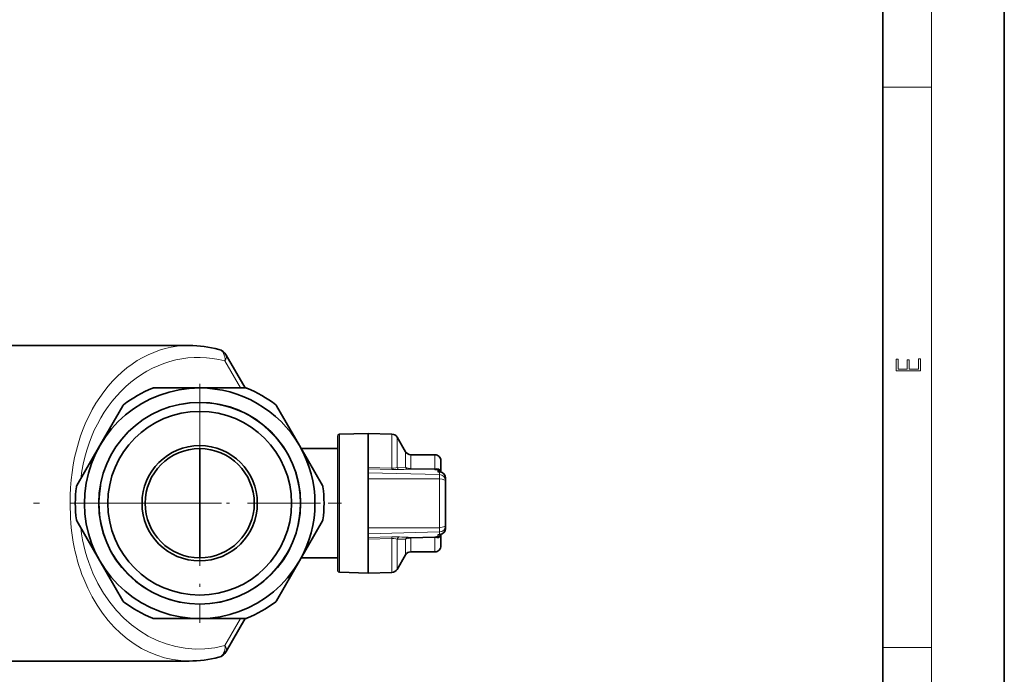
# Model space of a CAD drawing. Extents: x 0 to 210, y 0 to 297.
# Drawn here: x 129 to 210, y 54 to 108 of the extents above; entities that cross this region are included whole.
import ezdxf

# ---------------------------------------------------------------- set-up
doc = ezdxf.new("R2010")
doc.units = 0
doc.linetypes.add('DASHDOT', pattern=[18.5, 12, -3, 0.5, -3])

msp = doc.modelspace()

# ---------------------------------------------------------------- linework, layer by layer
at = {"color": 7, "lineweight": 35}
for p, q in [((210, 0), (210, 297)), ((200, 10), (200, 287)), ((125.726, 81.044), (142.838, 81.044)), ((147.453, 77.544), (145.885, 80.261)), ((139.901, 77.544), (143.7, 77.544)), ((143.7, 77.544), (147.5, 77.544)), ((135.473, 72.794), (137.373, 76.085)), ((150.028, 76.085), (151.928, 72.794)), ((155.075, 73.582), (155.075, 62.506)), ((157.575, 73.794), (155.221, 73.732)), ((157.575, 73.794), (155.221, 73.732)), ((157.575, 73.647), (157.575, 73.794)), ((159.546, 73.742), (157.575, 73.794)), ((159.546, 73.742), (157.575, 73.794)), ((157.575, 70.991), (157.575, 73.647)), ((160.657, 72.294), (159.965, 73.493)), ((133.573, 69.503), (135.473, 72.794)), ((143.7, 70.493), (143.7, 72.544)), ((151.928, 72.794), (153.828, 69.503)), ((155.075, 72.544), (152.072, 72.544)), ((155.075, 72.544), (152.072, 72.544)), ((163.075, 72.044), (161.09, 72.044)), ((163.075, 72.044), (161.09, 72.044)), ((163.575, 70.61), (163.575, 71.544)), ((157.575, 70.991), (157.575, 70.87)), ((157.575, 70.87), (157.575, 70.56)), ((163.358, 70.635), (163.332, 70.636)), ((163.493, 70.624), (163.359, 70.635)), ((143.7, 68.044), (143.7, 70.493)), ((157.575, 70.061), (157.575, 70.56)), ((157.575, 70.061), (157.575, 66.027)), ((163.95, 70.126), (163.95, 69.912)), ((163.95, 69.912), (163.95, 66.176)), ((143.7, 65.595), (143.7, 68.044)), ((135.473, 63.294), (133.573, 66.585)), ((153.828, 66.585), (151.928, 63.294)), ((157.575, 65.528), (157.575, 66.027)), ((163.95, 66.176), (163.95, 65.962)), ((143.7, 63.544), (143.7, 65.595)), ((157.575, 65.528), (157.575, 65.218)), ((157.575, 65.097), (157.575, 65.218)), ((157.575, 62.441), (157.575, 65.097)), ((163.358, 65.453), (163.332, 65.452)), ((163.493, 65.464), (163.359, 65.453)), ((163.575, 64.544), (163.575, 65.478)), ((163.575, 65.478), (163.575, 65.425)), ((163.575, 65.411), (163.575, 65.425)), ((163.575, 65.411), (163.575, 65.399)), ((137.373, 60.003), (135.473, 63.294)), ((151.928, 63.294), (150.028, 60.003)), ((155.075, 63.544), (152.072, 63.544)), ((160.657, 63.794), (159.965, 62.595)), ((163.075, 64.044), (161.09, 64.044)), ((157.575, 62.294), (155.221, 62.356)), ((157.575, 62.294), (157.575, 62.441)), ((159.546, 62.346), (157.575, 62.294)), ((143.7, 58.544), (139.901, 58.544)), ((147.5, 58.544), (143.7, 58.544)), ((145.885, 55.827), (147.453, 58.544)), ((125.726, 55.044), (142.837, 55.044))]:
    msp.add_line(p, q, dxfattribs=at)
at = {"color": 7, "lineweight": 13}
for p, q in [((204, 6), (204, 291)), ((200, 102.333), (204, 102.333)), ((147.075, 77.544), (145.785, 79.778)), ((155.222, 73.587), (155.222, 73.732)), ((155.222, 68.044), (155.222, 73.587)), ((159.546, 70.942), (159.546, 73.742)), ((159.965, 70.999), (159.965, 73.493)), ((160.657, 71.014), (160.657, 72.294)), ((161.09, 72.044), (161.09, 70.922)), ((163.075, 72.044), (163.075, 70.871)), ((159.546, 70.942), (157.575, 70.991)), ((159.546, 70.819), (157.575, 70.87)), ((160.175, 70.817), (159.546, 70.819)), ((159.965, 70.999), (160.657, 71.014)), ((163.069, 70.798), (161.084, 70.852)), ((163.075, 70.871), (161.09, 70.922)), ((163.332, 70.794), (163.332, 70.636)), ((163.464, 70.625), (163.332, 70.636)), ((163.464, 70.625), (163.464, 70.406)), ((157.575, 70.56), (163.464, 70.406)), ((157.575, 70.061), (163.464, 70.061)), ((163.464, 70.061), (163.464, 70.406)), ((163.464, 70.061), (163.464, 66.027)), ((133.45, 68.053), (133.041, 68.044)), ((133.45, 68.035), (133.041, 68.044)), ((155.222, 62.501), (155.222, 68.044)), ((157.575, 66.027), (163.464, 66.027)), ((163.464, 66.027), (163.464, 65.682)), ((157.575, 65.528), (163.464, 65.682)), ((157.575, 65.218), (159.546, 65.269)), ((157.575, 65.097), (159.546, 65.146)), ((160.175, 65.271), (159.546, 65.269)), ((159.546, 62.346), (159.546, 65.146)), ((160.657, 65.074), (159.965, 65.089)), ((159.965, 62.595), (159.965, 65.089)), ((160.657, 63.794), (160.657, 65.074)), ((161.084, 65.236), (163.069, 65.29)), ((161.09, 65.166), (163.075, 65.216)), ((161.09, 65.166), (161.09, 64.044)), ((163.075, 65.216), (163.075, 64.044)), ((163.464, 65.463), (163.332, 65.452)), ((163.332, 65.294), (163.332, 65.452)), ((163.464, 65.682), (163.464, 65.463)), ((155.222, 62.356), (155.222, 62.501)), ((145.785, 56.31), (147.075, 58.544)), ((200, 56.167), (204, 56.167))]:
    msp.add_line(p, q, dxfattribs=at)
at = {"color": 7, "linetype": 'DASHDOT', "lineweight": 13, "ltscale": 0.49205}
for p, q in [((143.7, 77.885), (143.7, 58.203)), ((153.541, 68.044), (133.859, 68.044))]:
    msp.add_line(p, q, dxfattribs=at)
at = {"color": 7, "linetype": 'DASHDOT', "lineweight": 13}
msp.add_line((145.498, 68.044), (123.929, 68.044), dxfattribs=at)
at = {"color": 7, "linetype": 'DASHDOT', "lineweight": 13, "ltscale": 0.09011}
msp.add_line((155.376, 68.044), (151.771, 68.044), dxfattribs=at)
at = {"color": 7, "lineweight": 13}
msp.add_lwpolyline([(203.093, 78.945), (203.093, 79.953), (202.929, 79.953), (202.929, 79.083), (202.147, 79.083), (202.147, 79.854), (201.983, 79.854), (201.983, 79.083), (201.257, 79.083), (201.257, 79.928), (201.093, 79.928), (201.093, 78.945)], close=True, dxfattribs=at)
for points in [[(159.965, 70.999), (159.86, 70.965), (159.709, 70.945), (159.546, 70.942)], [(159.965, 70.999), (160.023, 70.891), (160.121, 70.827), (160.175, 70.817)], [(161.09, 70.922), (160.877, 70.942), (160.75, 70.974), (160.657, 71.014)], [(160.867, 70.852), (160.763, 70.883), (160.683, 70.962), (160.657, 71.014)], [(163.95, 69.912), (163.95, 69.917), (163.944, 69.927), (163.933, 69.937), (163.897, 69.957), (163.68, 70.017), (163.464, 70.061)], [(163.95, 66.176), (163.95, 66.171), (163.944, 66.161), (163.933, 66.151), (163.897, 66.131), (163.68, 66.071), (163.464, 66.027)], [(159.965, 65.089), (159.86, 65.123), (159.709, 65.143), (159.546, 65.146)], [(160.175, 65.271), (160.067, 65.235), (159.988, 65.146), (159.965, 65.089)], [(160.867, 65.236), (160.763, 65.205), (160.683, 65.126), (160.657, 65.074)], [(161.09, 65.166), (160.877, 65.146), (160.75, 65.114), (160.657, 65.074)]]:
    msp.add_lwpolyline(points, dxfattribs=at)
at = {"color": 7, "lineweight": 35}
for points in [[(163.251, 70.876), (163.368, 70.864), (163.469, 70.805), (163.538, 70.716), (163.572, 70.611)], [(163.332, 70.794), (163.316, 70.797), (163.288, 70.817), (163.251, 70.876)], [(163.251, 65.212), (163.368, 65.224), (163.469, 65.283), (163.538, 65.372), (163.572, 65.477)], [(163.251, 65.212), (163.279, 65.261), (163.296, 65.279), (163.332, 65.294)]]:
    msp.add_lwpolyline(points, dxfattribs=at)
for radius in [8.315, 7.57, 4.75, 4.5]:
    msp.add_circle((143.7, 68.044), radius, dxfattribs=at)
for centre, radius, start, end in [((142.828, 71.448), 9.597, 75.24699, 89.94572), ((145.019, 79.761), 1, 30, 75.31357), ((143.7, 68.044), 9.5, 90, 329.99989), ((143.7, 68.044), 10.25, 112.33165, 127.66835), ((139.901, 77.294), 0.25, 90, 112.33165), ((143.7, 68.044), 9.5, 330, 90), ((147.5, 77.294), 0.25, 67.66836, 90), ((143.7, 68.044), 10.25, 52.33165, 67.66836), ((137.59, 75.96), 0.25, 127.66835, 150), ((149.811, 75.96), 0.25, 30, 52.33165), ((155.225, 73.582), 0.15, 91.496, 180.00357), ((155.225, 73.582), 0.15, 91.496, 180.00357), ((159.532, 73.243), 0.5, 30, 88.5), ((159.532, 73.243), 0.5, 30, 88.5), ((161.09, 72.544), 0.5, 210, 270), ((161.09, 72.544), 0.5, 210, 270), ((163.075, 71.544), 0.5, 359.99994, 90), ((163.075, 71.544), 0.5, 359.99992, 90), ((163.338, 70.555), 0.239, 13.70903, 91.43548), ((163.45, 70.126), 0.5, 0.00834, 85.34362), ((143.7, 68.044), 10.25, 172.33164, 187.66836), ((133.79, 69.378), 0.25, 150, 172.33164), ((153.611, 69.378), 0.25, 7.66835, 30), ((143.7, 68.044), 10.25, 352.33165, 7.66835), ((133.79, 66.71), 0.25, 187.66836, 210), ((153.611, 66.71), 0.25, 330, 352.33165), ((163.45, 65.962), 0.5, 274.65638, 359.99166), ((163.338, 65.533), 0.239, 268.56455, 346.28902), ((163.075, 64.544), 0.5, 270, 0.00008), ((161.09, 63.544), 0.5, 90, 150), ((155.225, 62.506), 0.15, 179.99643, 268.504), ((155.225, 62.506), 0.15, 179.99643, 268.504), ((159.532, 62.845), 0.5, 271.5, 330), ((137.59, 60.128), 0.25, 210, 232.33165), ((143.7, 68.044), 10.25, 232.33165, 247.66835), ((143.7, 68.044), 10.25, 292.33164, 307.66835), ((149.811, 60.128), 0.25, 307.66835, 330), ((139.901, 58.794), 0.25, 247.66835, 270), ((147.5, 58.794), 0.25, 270, 292.33164), ((142.828, 64.64), 9.596, 270.04975, 284.7528), ((145.019, 56.327), 1, 284.68376, 329.99995)]:
    msp.add_arc(centre, radius, start, end, dxfattribs=at)
at = {"color": 7, "lineweight": 13}
for centre, radius, start, end in [((143.7, 68.044), 8.275, 169.99999, 100.00001), ((161.457, 70.871), 1.913, 177.89065, 181.56625), ((157.811, 125.34), 54.574, 272.48345, 273.21088), ((160.975, 67.818), 3.036, 87.942, 92.02822), ((160.615, 70.927), 0.475, 350.96717, 359.43613), ((162.551, 70.877), 0.524, 351.39242, 359.41581), ((163.458, 84.987), 14.193, 268.42909, 269.49131), ((163.128, 72.164), 1.293, 267.67234, 275.45041), ((163.455, 69.911), 0.495, 0.12202, 89.02491), ((163.455, 66.177), 0.495, 270.97509, 359.87798), ((161.457, 65.217), 1.913, 178.43375, 182.10935), ((157.81, 10.742), 54.58, 86.7892, 87.51654), ((160.975, 68.27), 3.036, 267.97178, 272.058), ((160.615, 65.161), 0.475, 0.56387, 9.03283), ((163.458, 51.101), 14.194, 90.50856, 91.57076), ((162.551, 65.211), 0.524, 0.58419, 8.60758), ((163.128, 63.924), 1.293, 84.54692, 92.32509)]:
    msp.add_arc(centre, radius, start, end, dxfattribs=at)
for centre, major_axis, ratio, start_param, end_param in [((143.111, 68.044), (0.682, -12.989), 0.773701, 3.100953, 4.671771), ((143.877, 68.061), (0.918, -11.975), 0.837635, 2.859708, 4.479499), ((145.019, 79.761), (-0.253, -0.967), 0.753455, 1.783422, 3.143558), ((145.019, 79.761), (-0.866, -0.5), 0.496748, 2.307755, 3.141593), ((163.45, 70.126), (0.042, 0.498), 0.865246, 6.283098, 6.350789), ((163.45, 70.126), (-0.5, 0), 0.999426, 3.141593, 4.686209), ((143.108, 68.044), (-0.681, -12.988), 0.773613, 4.752907, 5.252962), ((143.866, 68.022), (-0.904, -11.969), 0.837319, 4.943977, 5.275423), ((163.45, 65.962), (-0.5, 0), 0.999426, 1.596976, 3.141593), ((163.45, 65.962), (-0.042, 0.498), 0.865246, 3.073989, 3.137792), ((143.11, 68.042), (-0.68, -12.987), 0.773748, 5.252791, 6.323646), ((143.877, 68.027), (-0.919, -11.976), 0.837623, 5.276579, 6.565088), ((145.019, 56.327), (0.254, -0.967), 0.753453, 6.283122, 7.641314), ((145.019, 56.327), (0.866, -0.5), 0.496748, 0, 0.833837)]:
    msp.add_ellipse(centre, major_axis=major_axis, ratio=ratio, start_param=start_param, end_param=end_param, dxfattribs=at)

doc.saveas('drawing.dxf')
